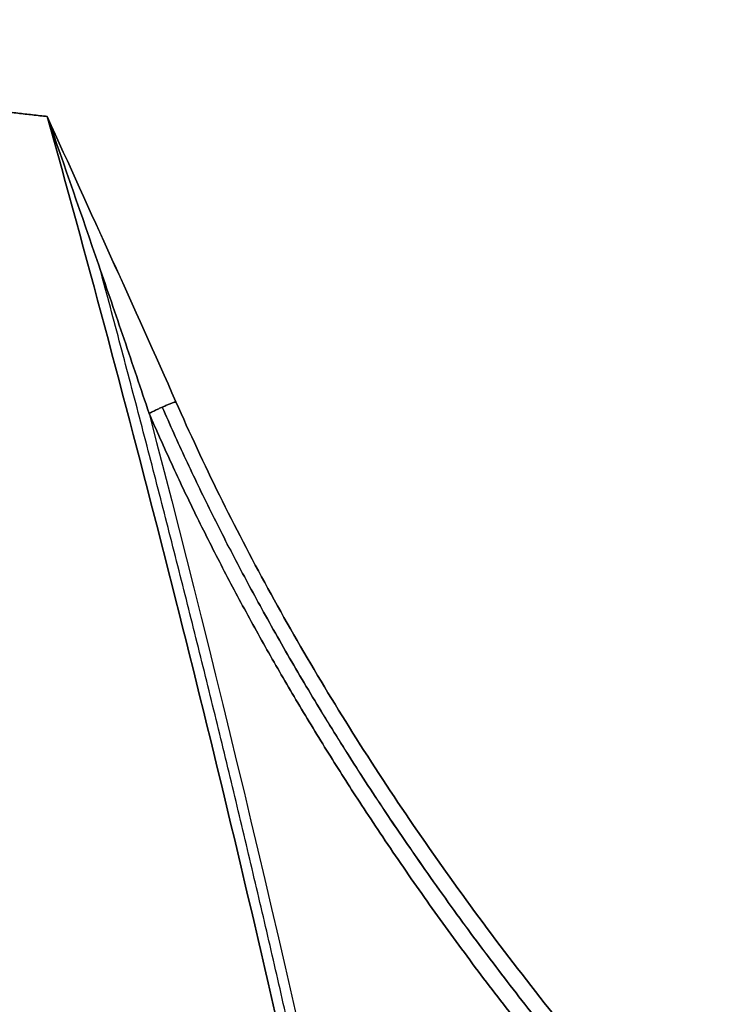
# Model space of a CAD drawing. Units: millimetres. Extents: x -240 to 240, y -7 to 581.
# Drawn here: x -206 to -188, y 392 to 417 of the extents above; entities that cross this region are included whole.
import ezdxf

# ---------------------------------------------------------------- set-up
doc = ezdxf.new("R2010")
doc.units = ezdxf.units.MM
doc.header["$MEASUREMENT"] = 0
doc.layers.add('Default', color=7, linetype='Continuous', true_color=0x000000)

msp = doc.modelspace()

# ---------------------------------------------------------------- linework, layer by layer
at = {"layer": 'Default'}
for points, weights, knots in [([(-227.529, 417.254, 58.118), (-221.636, 416.613, 59.606), (-215.683, 415.959, 61.104), (-208.205, 415.127, 62.981), (-206.724, 414.962, 63.352), (-205.24, 414.796, 63.724)], [1.00000000029, 1.00000000031, 1.00000000032, 1.00000000034, 1.00000000035, 1.00000000035], [-0.02341598, -0.02341598, -0.02341598, -0.02341598, -0.00487061, -0.00487061, -0.00030154, -0.00030154, -0.00030154, -0.00030154]), ([(-205.24, 414.796, -63.724), (-206.724, 414.962, -63.352), (-208.205, 415.127, -62.981), (-215.683, 415.959, -61.104), (-221.636, 416.613, -59.606), (-227.529, 417.254, -58.118)], [1.00000000035, 1.00000000035, 1.00000000034, 1.00000000032, 1.00000000031, 1.00000000029], [0.00030154, 0.00030154, 0.00030154, 0.00030154, 0.00487061, 0.00487061, 0.02341598, 0.02341598, 0.02341598, 0.02341598]), ([(-189.456, 310.852, 56.534), (-189.459, 319.826, 56.534), (-189.853, 328.721, 56.718), (-191.318, 346.378, 57.398), (-192.389, 355.143, 57.897), (-196.242, 379.733, 59.69), (-199.71, 395.418, 61.304), (-203.899, 410.925, 63.254)], [0.976858478618, 0.976310615734, 0.975701822192, 0.97436626135, 0.973639615164, 0.971420961863, 0.969794279368, 0.967931062149], [0, 0, 0, 0, 26.642065, 26.642065, 53.28413, 53.28413, 101.827864, 101.827864, 101.827864, 101.827864]), ([(-189.456, 310.852, -56.534), (-189.459, 319.826, -56.534), (-189.853, 328.721, -56.718), (-191.318, 346.378, -57.398), (-192.389, 355.143, -57.897), (-196.242, 379.733, -59.69), (-199.71, 395.418, -61.304), (-203.899, 410.925, -63.254)], [0.976858478618, 0.976310615735, 0.97570182219, 0.974366261352, 0.973639615164, 0.971420961852, 0.969794279345, 0.96793106211], [0, 0, 0, 0, 26.642065, 26.642065, 53.28413, 53.28413, 101.827864, 101.827864, 101.827864, 101.827864]), ([(-202.32, 407.414, 62.65), (-199.502, 400.966, 61.344), (-195.345, 394.605, 59.417), (-184.662, 382.382, 54.464), (-178.136, 376.483, 51.437), (-170.57, 370.863, 47.927)], [0.964126982613, 0.960562498298, 0.955376077145, 0.942627902042, 0.935128493557, 0.926823690947], [0, 0, 0, 0, 26.145214, 26.145214, 51.682421, 51.682421, 51.682421, 51.682421]), ([(-170.57, 370.863, -47.927), (-178.136, 376.483, -51.437), (-184.662, 382.381, -54.464), (-195.344, 394.605, -59.417), (-199.502, 400.966, -61.344), (-202.32, 407.414, -62.65)], [0.926823683344, 0.935128401642, 0.942627742536, 0.955375970561, 0.960562461828, 0.964126982614], [0.608536, 0.608536, 0.608536, 0.608536, 26.145538, 26.145538, 52.291076, 52.291076, 52.291076, 52.291076])]:
    msp.add_rational_spline(points, weights, degree=3, knots=knots, dxfattribs=at)
for points, knots in [([(-202.654, 407.254, 62.727), (-202.86, 407.872, 62.823), (-203.074, 408.505, 62.918), (-203.503, 409.771, 63.099), (-203.72, 410.404, 63.186), (-204.365, 412.28, 63.433), (-204.802, 413.537, 63.585), (-205.24, 414.796, 63.724)], [0, 0, 0, 0, 0.001993502, 0.001993502, 0.003987001, 0.003987001, 0.008035759, 0.008035759, 0.008035759, 0.008035759]), ([(-205.24, 414.796, 63.724), (-204.262, 411.289, 63.271), (-203.29, 407.67, 62.82), (-201.384, 400.211, 61.937), (-200.449, 396.371, 61.503), (-198.639, 388.474, 60.665), (-197.765, 384.419, 60.26), (-196.104, 376.099, 59.491), (-195.318, 371.835, 59.126), (-193.862, 363.11, 58.453), (-193.193, 358.648, 58.143), (-192.002, 349.537, 57.593), (-191.481, 344.889, 57.352), (-190.835, 337.789, 57.054), (-190.642, 335.4, 56.965), (-190.306, 330.586, 56.811), (-190.163, 328.161, 56.745), (-189.813, 320.832, 56.585), (-189.687, 315.874, 56.529), (-189.684, 310.852, 56.529)], [0, 0, 0, 0, 0.0132481, 0.0132481, 0.0264962, 0.0264962, 0.0397445, 0.0397445, 0.0529931, 0.0529931, 0.0662419, 0.0662419, 0.0794911, 0.0794911, 0.0861189, 0.0861189, 0.0927466, 0.0927466, 0.1060064, 0.1060064, 0.1060064, 0.1060064]), ([(-205.24, 414.796, 63.724), (-204.698, 413.594, 63.625), (-204.146, 412.383, 63.493), (-203.047, 409.963, 63.159), (-202.501, 408.753, 62.955), (-201.973, 407.552, 62.714)], [-0.000051491, -0.000051491, -0.000051491, -0.000051491, 0.003955626, 0.003955626, 0.007961514, 0.007961514, 0.007961514, 0.007961514]), ([(-201.973, 407.552, -62.714), (-202.502, 408.754, -62.956), (-203.048, 409.964, -63.159), (-204.146, 412.384, -63.493), (-204.698, 413.593, -63.625), (-205.24, 414.796, -63.724)], [0, 0, 0, 0, 0.004008417, 0.004008417, 0.008015939, 0.008015939, 0.008015939, 0.008015939]), ([(-189.684, 310.852, -56.529), (-189.687, 315.873, -56.529), (-189.813, 320.83, -56.585), (-190.163, 328.159, -56.745), (-190.306, 330.584, -56.811), (-190.642, 335.398, -56.965), (-190.835, 337.788, -57.054), (-191.481, 344.888, -57.352), (-192.002, 349.537, -57.593), (-193.193, 358.647, -58.143), (-193.862, 363.11, -58.453), (-195.318, 371.835, -59.126), (-196.104, 376.099, -59.491), (-197.765, 384.418, -60.26), (-198.639, 388.474, -60.665), (-200.449, 396.371, -61.503), (-201.384, 400.211, -61.937), (-203.29, 407.67, -62.82), (-204.262, 411.289, -63.271), (-205.24, 414.796, -63.724)], [-0.1060064, -0.1060064, -0.1060064, -0.1060064, -0.0927493, -0.0927493, -0.0861203, -0.0861203, -0.0794913, -0.0794913, -0.0662421, -0.0662421, -0.0529932, -0.0529932, -0.0397446, -0.0397446, -0.0264962, -0.0264962, -0.0132481, -0.0132481, 0, 0, 0, 0]), ([(-205.24, 414.796, -63.724), (-204.802, 413.537, -63.585), (-204.365, 412.28, -63.433), (-203.72, 410.404, -63.186), (-203.503, 409.771, -63.099), (-203.074, 408.505, -62.918), (-202.86, 407.872, -62.823), (-202.654, 407.254, -62.727)], [-0.000051882, -0.000051882, -0.000051882, -0.000051882, 0.003996727, 0.003996727, 0.005990125, 0.005990125, 0.007983543, 0.007983543, 0.007983543, 0.007983543]), ([(-201.973, 407.552, 62.714), (-201.276, 405.967, 62.397), (-200.497, 404.387, 62.042), (-198.778, 401.239, 61.257), (-197.838, 399.67, 60.828), (-196.307, 397.328, 60.13), (-195.777, 396.549, 59.888), (-194.677, 394.995, 59.386), (-194.107, 394.22, 59.125), (-192.927, 392.674, 58.587), (-192.317, 391.903, 58.308), (-191.059, 390.366, 57.733), (-190.409, 389.599, 57.437), (-188.403, 387.306, 56.521), (-186.987, 385.787, 55.874), (-184, 382.769, 54.508), (-182.43, 381.271, 53.79), (-179.136, 378.297, 52.284), (-177.414, 376.822, 51.495), (-173.819, 373.896, 49.849), (-171.946, 372.446, 48.992), (-170, 371.009, 48.1)], [0, 0, 0, 0, 0.00645638, 0.00645638, 0.01291276, 0.01291276, 0.01614095, 0.01614095, 0.01936915, 0.01936915, 0.02259734, 0.02259734, 0.02582554, 0.02582554, 0.03228192, 0.03228192, 0.03873829, 0.03873829, 0.04519467, 0.04519467, 0.05165105, 0.05165105, 0.05165105, 0.05165105]), ([(-170, 371.009, -48.1), (-171.946, 372.446, -48.992), (-173.819, 373.896, -49.849), (-177.414, 376.822, -51.495), (-179.136, 378.297, -52.284), (-182.43, 381.271, -53.79), (-184, 382.769, -54.508), (-186.987, 385.787, -55.874), (-188.403, 387.306, -56.521), (-190.409, 389.599, -57.437), (-191.059, 390.366, -57.733), (-192.317, 391.903, -58.308), (-192.927, 392.674, -58.587), (-194.107, 394.22, -59.125), (-194.677, 394.995, -59.386), (-195.777, 396.549, -59.888), (-196.307, 397.328, -60.13), (-197.838, 399.67, -60.828), (-198.778, 401.239, -61.257), (-200.497, 404.387, -62.041), (-201.276, 405.967, -62.397), (-201.973, 407.552, -62.714)], [0, 0, 0, 0, 0.00642845, 0.00642845, 0.0128569, 0.0128569, 0.01928535, 0.01928535, 0.0257138, 0.0257138, 0.02892803, 0.02892803, 0.03214226, 0.03214226, 0.03535649, 0.03535649, 0.03857072, 0.03857072, 0.04499917, 0.04499917, 0.05142762, 0.05142762, 0.05142762, 0.05142762]), ([(-202.654, 407.254, 62.727), (-198.537, 391.513, 60.807), (-195.194, 375.639, 59.248), (-191.709, 351.561, 57.623), (-190.802, 343.491, 57.2), (-189.566, 327.25, 56.624), (-189.237, 319.08, 56.47), (-189.237, 310.852, 56.47)], [-0.09753118, -0.09753118, -0.09753118, -0.09753118, -0.04876559, -0.04876559, -0.02438279, -0.02438279, 0, 0, 0, 0]), ([(-202.654, 407.254, -62.727), (-198.537, 391.513, -60.807), (-195.194, 375.639, -59.248), (-191.709, 351.561, -57.623), (-190.802, 343.491, -57.2), (-189.566, 327.25, -56.624), (-189.237, 319.08, -56.47), (-189.237, 310.852, -56.47)], [-0.09753118, -0.09753118, -0.09753118, -0.09753118, -0.04876559, -0.04876559, -0.02438279, -0.02438279, 0, 0, 0, 0])]:
    msp.add_open_spline(points, degree=3, knots=knots, dxfattribs=at)
for points, weights, degree in [([(-202.654, 407.254, 62.727), (-202.327, 407.427, 62.574), (-201.973, 407.552, 62.714)], [0.999999965789, 0.928253955389, 1], 2), ([(-201.973, 407.552, -62.714), (-202.327, 407.427, -62.574), (-202.654, 407.254, -62.727)], [1, 0.928253938284, 1], 2), ([(-172.074, 371.321, 48.467), (-186.954, 382.668, 55.406), (-197.224, 394.736, 60.195), (-202.654, 407.254, 62.727)], [1, 0.99251531813, 0.99251531813, 1], 3), ([(-202.654, 407.254, -62.727), (-197.224, 394.736, -60.195), (-186.954, 382.668, -55.406), (-172.074, 371.321, -48.467)], [1, 0.99251531813, 0.99251531813, 1], 3)]:
    msp.add_rational_spline(points, weights, degree=degree, dxfattribs=at)

doc.saveas('drawing.dxf')
